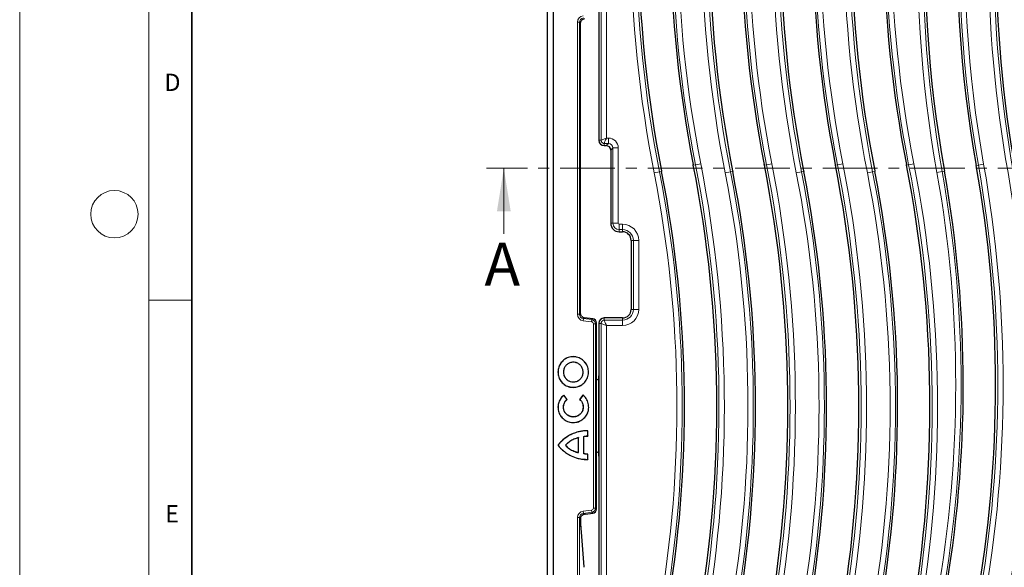
# Model space of a CAD drawing. Units: millimetres. Extents: x 0 to 420, y 0 to 297.
# Drawn here: x 0 to 114, y 68 to 131 of the extents above; entities that cross this region are included whole.
import ezdxf

# ---------------------------------------------------------------- set-up
doc = ezdxf.new("R2010")
doc.units = ezdxf.units.MM
doc.linetypes.add('CENTER', pattern=[10.16, 6.35, -1.27, 1.27, -1.27])
doc.styles.add('SLDTEXTSTYLE0', font='TXT', dxfattribs={"width": 0.605})

msp = doc.modelspace()

# ---------------------------------------------------------------- linework, layer by layer
at = {"color": 7, "linetype": 'Continuous', "lineweight": 18}
for p, q in [((0, 0), (0, 297)), ((15, 292), (15, 5)), ((56.2077, 106.2302), (56.2077, 113.8302)), ((15, 98.5), (20, 98.5))]:
    msp.add_line(p, q, dxfattribs=at)
at = {"color": 7, "linetype": 'Continuous', "lineweight": 35}
msp.add_line((20, 287), (20, 10), dxfattribs=at)
at = {"color": 7, "linetype": 'Continuous', "lineweight": 25}
for p, q in [((61.2425, 191.8349), (61.2425, 35.8217)), ((61.9925, 45.7033), (61.9925, 181.9533)), ((67.2423, 133.0601), (67.2423, 117.0783)), ((65.1199, 130.673), (65.1202, 130.673)), ((65.1202, 96.9836), (65.1202, 130.673)), ((67.8673, 116.4533), (68.0943, 116.4533)), ((68.6173, 115.9303), (68.6173, 107.4533)), ((69.6173, 106.4533), (69.9923, 106.4533)), ((70.9923, 105.4533), (70.9923, 97.4533)), ((65.1199, 96.9836), (65.1202, 96.9836)), ((65.5572, 96.4863), (65.5573, 96.4866)), ((66.5356, 96.3665), (65.5573, 96.4866)), ((66.5356, 96.3662), (66.5356, 96.3665)), ((69.9923, 96.4533), (67.8673, 96.4533)), ((66.9744, 95.8702), (66.9747, 95.8702)), ((66.9747, 74.2864), (66.9747, 95.8702)), ((67.2423, 95.8283), (67.2423, 89.7478)), ((63.1267, 90.1663), (63.1332, 90.1662)), ((67.1923, 89.3473), (66.9747, 89.2454)), ((67.2267, 89.3959), (67.1923, 89.3473)), ((67.1923, 89.3473), (67.1923, 80.8093)), ((67.2423, 89.7478), (67.2423, 80.4087)), ((63.5499, 87.0019), (63.1679, 87.4867)), ((63.559, 87.0008), (63.169, 87.4959)), ((65.3688, 87.4759), (65.0089, 87.0058)), ((65.3736, 87.4715), (65.0179, 87.0069)), ((65.4042, 87.5089), (65.3688, 87.4759)), ((65.3736, 87.4715), (65.3688, 87.4759)), ((65.4045, 87.5003), (65.3736, 87.4715)), ((64.2684, 84.9543), (64.2685, 84.9609)), ((64.8896, 82.5629), (64.8831, 82.5543)), ((64.8831, 80.8295), (64.8831, 82.5543)), ((64.8896, 80.8215), (64.8896, 82.5629)), ((65.5019, 80.6972), (65.5019, 82.7043)), ((65.5019, 82.7043), (65.5084, 82.6993)), ((65.5084, 80.7021), (65.5084, 82.6993)), ((65.9504, 82.7572), (65.9504, 83.3555)), ((65.9569, 82.7503), (65.9569, 83.3617)), ((62.5123, 81.6901), (62.5058, 81.6901)), ((63.3558, 81.6743), (63.3648, 81.6739)), ((64.8896, 80.8215), (64.8831, 80.8295)), ((65.5019, 80.6972), (65.5084, 80.7021)), ((65.9576, 80.0455), (65.9576, 80.637)), ((65.9641, 80.0397), (65.9641, 80.6438)), ((67.1923, 80.8093), (66.9747, 80.9111)), ((67.2267, 80.7606), (67.1923, 80.8093)), ((67.2423, 80.4087), (67.2423, 50.1985)), ((65.7089, 73.6886), (66.5356, 73.7901)), ((65.7089, 73.6889), (65.7089, 73.6886)), ((66.5356, 73.7904), (66.5356, 73.7901)), ((66.9744, 74.2864), (66.9747, 74.2864)), ((65.2237, 71.5825), (65.1593, 72.4074)), ((65.1604, 72.3694), (65.1593, 72.4073)), ((65.5458, 67.5529), (65.2237, 71.5825)), ((65.5471, 67.5131), (65.5458, 67.5529))]:
    msp.add_line(p, q, dxfattribs=at)
at = {"color": 8, "linetype": 'Continuous', "lineweight": 18}
for p, q in [((67.4986, 117.0783), (67.4986, 177.2017)), ((68.1213, 177.2017), (68.1213, 117.3322)), ((64.751, 96.8783), (64.751, 130.7783)), ((65.0009, 130.7783), (64.751, 130.7783)), ((65.0009, 130.7783), (65.0009, 96.8783)), ((65.1199, 130.673), (65.0009, 130.7783)), ((65.1199, 96.9836), (65.1199, 130.673)), ((67.2423, 117.0783), (67.4986, 117.0783)), ((68.3506, 116.7096), (67.8673, 116.7096)), ((67.8673, 116.4533), (67.8673, 116.7096)), ((68.0943, 116.4533), (68.3506, 116.7096)), ((68.1213, 117.3322), (68.3506, 117.3322)), ((68.3506, 116.7096), (68.3506, 117.3322)), ((68.8736, 116.1866), (68.6173, 115.9303)), ((68.8736, 116.1866), (69.4963, 116.1866)), ((68.8736, 107.4533), (68.8736, 116.1866)), ((69.4963, 116.1866), (69.4963, 107.4533)), ((79.0702, 114.3593), (78.4592, 114.2392)), ((87.3202, 114.3593), (86.7092, 114.2392)), ((95.5702, 114.3593), (94.9592, 114.2392)), ((103.8202, 114.3593), (103.2092, 114.2392)), ((74.2766, 113.4173), (73.6657, 113.2973)), ((74.5281, 113.4668), (74.2766, 113.4173)), ((78.2077, 114.1898), (78.4592, 114.2392)), ((82.5266, 113.4173), (81.9157, 113.2973)), ((82.7781, 113.4668), (82.5266, 113.4173)), ((86.4577, 114.1898), (86.7092, 114.2392)), ((90.7766, 113.4173), (90.1657, 113.2973)), ((91.0281, 113.4668), (90.7766, 113.4173)), ((94.7077, 114.1898), (94.9592, 114.2392)), ((99.0266, 113.4173), (98.4157, 113.2973)), ((99.2781, 113.4668), (99.0266, 113.4173)), ((102.9577, 114.1898), (103.2092, 114.2392)), ((106.4942, 113.3255), (107.1072, 113.4347)), ((107.3595, 113.4796), (107.1072, 113.4347)), ((111.0514, 114.1374), (111.3037, 114.1824)), ((111.9166, 114.2916), (111.3037, 114.1824)), ((68.6173, 107.4533), (68.8736, 107.4533)), ((68.8736, 107.4533), (69.4963, 107.4533)), ((69.6173, 107.3322), (69.9923, 107.3322)), ((69.6173, 106.7096), (69.6173, 107.3322)), ((69.9923, 106.7096), (69.6173, 106.7096)), ((69.6173, 106.4533), (69.6173, 106.7096)), ((69.9923, 106.7096), (69.9923, 107.3322)), ((69.9923, 106.4533), (69.9923, 106.7096)), ((70.9923, 105.4533), (71.2486, 105.4533)), ((71.2486, 97.4533), (71.2486, 105.4533)), ((71.2486, 105.4533), (71.8713, 105.4533)), ((71.8713, 105.4533), (71.8713, 97.4533)), ((70.9923, 97.4533), (71.2486, 97.4533)), ((71.2486, 97.4533), (71.8713, 97.4533)), ((65.0009, 96.8783), (64.751, 96.8783)), ((65.0009, 96.8783), (65.1199, 96.9836)), ((65.4397, 96.3823), (65.4092, 96.1343)), ((66.3876, 96.0142), (65.4092, 96.1343)), ((65.5572, 96.4863), (65.4397, 96.3823)), ((65.4397, 96.3823), (66.418, 96.2622)), ((66.5356, 96.3662), (65.5572, 96.4863)), ((66.418, 96.2622), (66.3876, 96.0142)), ((66.418, 96.2622), (66.5356, 96.3662)), ((67.8673, 96.4533), (67.8673, 96.197)), ((67.8673, 96.197), (69.9923, 96.197)), ((69.9923, 96.4533), (69.9923, 96.197)), ((69.9923, 96.197), (69.9923, 95.5744)), ((66.607, 74.3904), (66.607, 95.7662)), ((66.8568, 95.7662), (66.607, 95.7662)), ((66.9744, 95.8702), (66.8568, 95.7662)), ((66.8568, 95.7662), (66.8568, 74.3904)), ((66.9744, 74.2864), (66.9744, 95.8702)), ((67.2423, 95.8283), (67.4986, 95.8283)), ((67.4986, 50.4548), (67.4986, 95.8283)), ((69.9923, 95.5744), (68.1213, 95.5744)), ((68.1213, 95.5744), (68.1213, 50.4548)), ((64.2613, 91.9571), (64.2613, 91.9637)), ((64.2613, 91.3224), (64.2613, 91.3159)), ((62.4991, 90.1662), (62.4926, 90.1662)), ((65.4172, 90.1662), (65.4107, 90.1662)), ((66.0448, 90.1662), (66.0513, 90.1662)), ((64.2613, 89.0246), (64.2613, 89.0312)), ((64.2613, 88.4043), (64.2613, 88.3978)), ((62.4991, 86.096), (62.4926, 86.096)), ((63.1267, 86.096), (63.1332, 86.096)), ((65.4244, 86.096), (65.4179, 86.096)), ((66.0623, 86.0805), (66.0689, 86.0805)), ((64.2685, 84.3197), (64.2685, 84.3132)), ((64.8232, 83.2262), (64.8215, 83.2325)), ((63.0727, 82.2888), (63.0685, 82.2938)), ((64.1074, 82.2636), (64.1105, 82.2578)), ((63.0186, 81.131), (63.0144, 81.1259)), ((64.0806, 81.1201), (64.0835, 81.1259)), ((64.8232, 80.1608), (64.8215, 80.1545)), ((66.8568, 74.3904), (66.607, 74.3904)), ((66.8568, 74.3904), (66.9744, 74.2864)), ((64.751, 48.9612), (64.751, 73.2783)), ((65.0009, 73.2783), (64.751, 73.2783)), ((65.0009, 73.2783), (65.0009, 48.9612)), ((65.1296, 73.1644), (65.0009, 73.2783)), ((65.4092, 74.0222), (66.3876, 74.1424)), ((65.4397, 73.7743), (65.4092, 74.0222)), ((66.418, 73.8944), (65.4397, 73.7743)), ((65.4397, 73.7743), (65.5572, 73.6703)), ((65.7089, 73.6889), (66.5356, 73.7904)), ((66.418, 73.8944), (66.3876, 74.1424)), ((66.5356, 73.7904), (66.418, 73.8944)), ((65.225, 71.5427), (65.2237, 71.5823)), ((65.5471, 67.5131), (65.225, 71.5427))]:
    msp.add_line(p, q, dxfattribs=at)
at = {"color": 7, "linetype": 'CENTER', "lineweight": 18}
msp.add_line((191.0193, 113.8302), (54.2077, 113.8302), dxfattribs=at)
at = {"color": 7, "linetype": 'Continuous', "lineweight": 25, "flags": 128}
for points in [[(74.5144, 113.5364), (74.5161, 113.5277), (74.5179, 113.519), (74.5196, 113.5103), (74.5213, 113.5016), (74.523, 113.4929), (74.5247, 113.4842), (74.5264, 113.4755), (74.5281, 113.4668)], [(78.2077, 114.1898), (78.206, 114.1988), (78.2042, 114.2078), (78.2024, 114.2168), (78.2007, 114.2258), (78.1989, 114.2348), (78.1971, 114.2438), (78.1954, 114.2529), (78.1936, 114.2619)], [(82.7644, 113.5364), (82.7661, 113.5277), (82.7679, 113.519), (82.7696, 113.5103), (82.7713, 113.5016), (82.773, 113.4929), (82.7747, 113.4842), (82.7764, 113.4755), (82.7781, 113.4668)], [(86.4577, 114.1898), (86.456, 114.1988), (86.4542, 114.2078), (86.4524, 114.2168), (86.4507, 114.2258), (86.4489, 114.2348), (86.4471, 114.2438), (86.4454, 114.2529), (86.4436, 114.2619)], [(91.0144, 113.5364), (91.0161, 113.5277), (91.0179, 113.519), (91.0196, 113.5103), (91.0213, 113.5016), (91.023, 113.4929), (91.0247, 113.4842), (91.0264, 113.4755), (91.0281, 113.4668)], [(94.7077, 114.1898), (94.706, 114.1988), (94.7042, 114.2078), (94.7024, 114.2168), (94.7007, 114.2258), (94.6989, 114.2348), (94.6971, 114.2438), (94.6954, 114.2529), (94.6936, 114.2619)], [(99.2644, 113.5364), (99.2661, 113.5277), (99.2679, 113.519), (99.2696, 113.5103), (99.2713, 113.5016), (99.273, 113.4929), (99.2747, 113.4842), (99.2764, 113.4755), (99.2781, 113.4668)], [(102.9577, 114.1898), (102.956, 114.1988), (102.9542, 114.2078), (102.9524, 114.2168), (102.9507, 114.2258), (102.9489, 114.2348), (102.9471, 114.2438), (102.9454, 114.2529), (102.9436, 114.2619)], [(63.1679, 87.4867), (63.1684, 87.4913), (63.169, 87.4959)], [(63.5499, 87.0019), (63.5544, 87.0013), (63.559, 87.0008)], [(65.0179, 87.0069), (65.0134, 87.0064), (65.0089, 87.0058)], [(65.4045, 87.5003), (65.4044, 87.5046), (65.4042, 87.5089)], [(65.9504, 83.3555), (65.9537, 83.3586), (65.9569, 83.3617)], [(65.9504, 82.7572), (65.9537, 82.7538), (65.9569, 82.7503)], [(65.9576, 80.637), (65.9608, 80.6404), (65.9641, 80.6438)], [(65.9576, 80.0455), (65.9608, 80.0426), (65.9641, 80.0397)]]:
    msp.add_lwpolyline(points, dxfattribs=at)
at = {"color": 7, "linetype": 'Continuous', "lineweight": 18}
msp.add_circle((11, 108.5), 2.75, dxfattribs=at)
at = {"color": 7, "linetype": 'Continuous', "lineweight": 25}
for centre, radius, start, end in [((250.2591, 138.9398), 145.15, 164.230644, 190.102269), ((250.2591, 138.9398), 141.4, 163.743098, 190.102269), ((216.9545, 141.4533), 145.15, 170.047483, 191.088867), ((216.9545, 141.4533), 141.4, 170.047602, 191.087118), ((225.2045, 141.4533), 145.15, 170.047483, 191.088867), ((225.2045, 141.4533), 141.4, 170.047602, 191.087118), ((233.4545, 141.4533), 145.15, 170.047483, 191.088867), ((233.4545, 141.4533), 141.4, 170.047602, 191.087118), ((241.7045, 141.4533), 145.15, 170.047483, 191.088867), ((241.7045, 141.4533), 141.4, 170.047602, 191.087118), ((258.5091, 138.9398), 145.15, 169.889708, 190.102269), ((67.8673, 117.0783), 0.625, 180, 270), ((-64.2187, 86.2033), 141.4, 350.149883, 11.116878), ((-64.2187, 86.2033), 145.15, 350.14897, 11.116878), ((-55.9687, 86.2033), 141.4, 350.149883, 11.116878), ((-55.9687, 86.2033), 145.15, 350.14897, 11.116878), ((-47.7187, 86.2033), 141.4, 350.149883, 11.116878), ((-47.7187, 86.2033), 145.15, 350.14897, 11.116878), ((-39.4687, 86.2033), 141.4, 350.149883, 11.116878), ((-39.4687, 86.2033), 145.15, 350.14897, 11.116878), ((-31.8483, 88.6773), 141.4, 349.90576, 10.102269), ((-31.8483, 88.6773), 145.15, 349.90576, 10.102269), ((-23.5983, 88.6773), 141.4, 343.759806, 10.102269), ((69.6173, 107.4533), 1, 180, 270), ((69.9923, 105.4533), 1, 0, 90), ((69.9923, 97.4533), 1, 270, 0), ((66.4747, 95.8702), 0.5, 0, 83), ((67.8673, 95.8283), 0.625, 90, 180), ((66.4747, 74.2864), 0.5, 277, 0)]:
    msp.add_arc(centre, radius, start, end, dxfattribs=at)
at = {"color": 8, "linetype": 'Continuous', "lineweight": 18}
for centre, radius, start, end in [((250.2591, 138.9398), 146.0289, 164.556973, 190.102269), ((250.2591, 138.9398), 145.4063, 164.363832, 190.102269), ((250.2591, 138.9398), 141.1437, 163.821255, 190.102269), ((250.2591, 138.9398), 140.5211, 163.935631, 190.102269), ((216.9545, 141.4533), 146.0289, 170.047483, 191.116878), ((216.9545, 141.4533), 145.4063, 170.047483, 191.116878), ((216.9545, 141.4533), 141.1437, 170.047483, 191.116878), ((225.2045, 141.4533), 146.0289, 170.047483, 191.116878), ((225.2045, 141.4533), 145.4063, 170.047483, 191.116878), ((225.2045, 141.4533), 141.1437, 170.047483, 191.116878), ((233.4545, 141.4533), 146.0289, 170.047483, 191.116878), ((233.4545, 141.4533), 145.4063, 170.047483, 191.116878), ((233.4545, 141.4533), 141.1437, 170.047483, 191.116878), ((241.7045, 141.4533), 146.0289, 170.047483, 191.116878), ((241.7045, 141.4533), 145.4063, 170.047483, 191.116878), ((241.7045, 141.4533), 141.1437, 170.047483, 191.116878), ((216.9545, 141.4533), 140.5211, 170.047483, 191.116878), ((225.2045, 141.4533), 140.5211, 170.047483, 191.116878), ((233.4545, 141.4533), 140.5211, 170.047483, 191.116878), ((241.7045, 141.4533), 140.5211, 170.047483, 191.116878), ((258.5091, 138.9398), 146.0289, 169.889708, 190.102269), ((258.5091, 138.9398), 145.4063, 169.889708, 190.102269), ((-64.2187, 86.2033), 146.0289, 350.14897, 11.116878), ((-55.9687, 86.2033), 146.0289, 350.14897, 11.116878), ((-47.7187, 86.2033), 146.0289, 350.14897, 11.116878), ((-39.4687, 86.2033), 146.0289, 350.14897, 11.116878), ((-64.2187, 86.2033), 140.5211, 350.14897, 11.116878), ((-64.2187, 86.2033), 141.1437, 350.14897, 11.116878), ((-64.2187, 86.2033), 145.4063, 350.14897, 11.116878), ((-55.9687, 86.2033), 140.5211, 350.14897, 11.116878), ((-55.9687, 86.2033), 141.1437, 350.14897, 11.116878), ((-55.9687, 86.2033), 145.4063, 350.14897, 11.116878), ((-47.7187, 86.2033), 140.5211, 350.14897, 11.116878), ((-47.7187, 86.2033), 141.1437, 350.14897, 11.116878), ((-47.7187, 86.2033), 145.4063, 350.14897, 11.116878), ((-39.4687, 86.2033), 140.5211, 350.14897, 11.116878), ((-39.4687, 86.2033), 141.1437, 350.14897, 11.116878), ((-39.4687, 86.2033), 145.4063, 350.14897, 11.116878), ((-31.8483, 88.6773), 140.5211, 349.90576, 10.102269), ((-31.8483, 88.6773), 141.1437, 349.90576, 10.102269), ((-31.8483, 88.6773), 145.4063, 349.90576, 10.102269), ((-23.5983, 88.6773), 140.5211, 343.952398, 10.102269), ((-31.8483, 88.6773), 146.0289, 349.90576, 10.102269), ((-23.5983, 88.6773), 141.1437, 343.837987, 10.102269), ((69.6173, 107.4533), 0.7437, 180, 270), ((69.6173, 107.4533), 0.1211, 180, 270), ((69.9923, 105.4533), 1.8789, 0, 90), ((69.9923, 105.4533), 1.2563, 0, 90), ((69.9923, 97.4533), 1.8789, 270, 0), ((69.9923, 97.4533), 1.2563, 270, 0), ((66.3568, 95.7659), 0.5, 0.030889, 82.969111), ((66.474, 95.8696), 0.5004, 0.070277, 82.929723), ((66.3568, 74.3906), 0.5, 277.030889, 359.969111), ((66.474, 74.287), 0.5004, 277.070277, 359.929723)]:
    msp.add_arc(centre, radius, start, end, dxfattribs=at)
for centre, major_axis, ratio, start_param, end_param in [((65.5015, 130.7775), (-0.5623, 0.4975), 0.99891478, 5.55941249, 7.00695812), ((65.5015, 130.7775), (0.3753, -0.332), 0.9978325, 2.41781984, 3.86536547), ((68.3419, 116.1778), (-0.8194, -0.8194), 0.99243251, 2.35999259, 3.92319272), ((68.3419, 116.1778), (0.3808, 0.3808), 0.9749328, 5.50158524, 7.06478537), ((65.5015, 96.8791), (-0.5623, -0.4975), 0.99891478, 5.55941249, 7.00695812), ((65.5015, 96.8791), (0.3753, 0.332), 0.9978325, 2.41781984, 3.86536547), ((66.3568, 95.7659), (0.1874, 0.1658), 0.99891478, 5.55941249, 7.00695812), ((66.3568, 74.3906), (0.1874, -0.1658), 0.99891478, 5.55941249, 7.00695812), ((65.5015, 73.2775), (0.5623, -0.4975), 0.99891478, 2.41781984, 3.86536547), ((65.5015, 73.2775), (0.3753, -0.332), 0.9978325, 2.41781984, 3.86536547)]:
    msp.add_ellipse(centre, major_axis=major_axis, ratio=ratio, start_param=start_param, end_param=end_param, dxfattribs=at)
at = {"color": 7, "linetype": 'Continuous', "lineweight": 25}
for centre, major_axis, ratio, start_param, end_param in [((65.6194, 130.6732), (0.3757, -0.3324), 0.99675256, 2.41781984, 3.21760217), ((68.0903, 115.9263), (-0.3741, -0.3741), 0.99243251, 2.35999259, 3.92319272), ((65.6194, 96.9833), (0.3757, 0.3324), 0.99675256, 3.06558314, 3.86536547), ((67.226, 89.7402), (0.0004, 0.345), 0.04745839, 3.20879986, 4.73461772), ((67.226, 80.4164), (-0.0004, 0.345), 0.04745839, 4.69016025, 6.2159781), ((66.2819, 73.6889), (16.2988, 1.9988), 0.00425066, 1.60544356, 1.61475306)]:
    msp.add_ellipse(centre, major_axis=major_axis, ratio=ratio, start_param=start_param, end_param=end_param, dxfattribs=at)
for points, knots in [([(65.1199, 130.673), (65.12, 130.6812), (65.121, 130.7435), (65.1414, 130.8513), (65.1948, 130.9366), (65.2196, 130.9762)], [0, 0, 0, 0, 0.075808299, 0.570925578, 1, 1, 1, 1]), ([(65.2196, 96.6803), (65.1948, 96.7199), (65.1414, 96.8052), (65.121, 96.9131), (65.12, 96.9753), (65.1199, 96.9836)], [0, 0, 0, 0, 0.42907442, 0.9241917, 1, 1, 1, 1]), ([(64.2613, 91.9637), (64.0673, 91.9446), (63.6796, 91.9065), (63.1599, 91.607), (62.7557, 91.1636), (62.5269, 90.6546), (62.5026, 90.3084), (62.4926, 90.1662)], [0, 0, 0, 0, 0.20785769, 0.41562354, 0.62779111, 0.84716915, 1, 1, 1, 1]), ([(64.2613, 91.9571), (64.0681, 91.9381), (63.6819, 91.9002), (63.1641, 91.6018), (62.7614, 91.1601), (62.5333, 90.653), (62.5091, 90.3079), (62.4991, 90.1662)], [0, 0, 0, 0, 0.20780196, 0.41551078, 0.62768172, 0.84707853, 1, 1, 1, 1]), ([(66.0513, 90.1662), (66.0318, 90.3633), (65.9928, 90.7573), (65.6896, 91.2892), (65.2395, 91.7048), (64.7308, 91.9319), (64.3926, 91.9548), (64.2613, 91.9637)], [0, 0, 0, 0, 0.21026453, 0.42035631, 0.63815309, 0.8594278, 1, 1, 1, 1]), ([(66.0448, 90.1662), (66.0253, 90.3626), (65.9865, 90.7551), (65.6845, 91.285), (65.236, 91.6991), (64.7292, 91.9255), (64.3922, 91.9483), (64.2613, 91.9571)], [0, 0, 0, 0, 0.21022864, 0.42028333, 0.63809644, 0.85940744, 1, 1, 1, 1]), ([(64.2613, 91.3224), (64.1327, 91.3101), (63.8763, 91.2855), (63.5381, 91.0881), (63.285, 90.7999), (63.1471, 90.4761), (63.1327, 90.2575), (63.1267, 90.1663)], [0, 0, 0, 0, 0.21379292, 0.426625963, 0.635043197, 0.847808745, 1, 1, 1, 1]), ([(64.2613, 91.3159), (64.1335, 91.3036), (63.8785, 91.2791), (63.5423, 91.083), (63.2907, 90.7964), (63.1535, 90.4744), (63.1392, 90.257), (63.1332, 90.1662)], [0, 0, 0, 0, 0.21375365, 0.42657602, 0.63496138, 0.847684, 1, 1, 1, 1]), ([(65.4172, 90.1662), (65.4045, 90.2966), (65.3792, 90.5571), (65.1789, 90.9034), (64.8853, 91.1651), (64.5603, 91.3033), (64.3457, 91.317), (64.2613, 91.3224)], [0, 0, 0, 0, 0.21529676, 0.43013779, 0.64439335, 0.86010691, 1, 1, 1, 1]), ([(65.4107, 90.1662), (65.3981, 90.2959), (65.3729, 90.5549), (65.1737, 90.8992), (64.8817, 91.1594), (64.5587, 91.2968), (64.3452, 91.3105), (64.2613, 91.3159)], [0, 0, 0, 0, 0.21528493, 0.43012712, 0.64438217, 0.86009498, 1, 1, 1, 1]), ([(62.4926, 90.1662), (62.5122, 89.9659), (62.5514, 89.5652), (62.8605, 89.0343), (63.3123, 88.6348), (63.8081, 88.4263), (64.1342, 88.4057), (64.2613, 88.3978)], [0, 0, 0, 0, 0.21621513, 0.43248791, 0.64671706, 0.86244139, 1, 1, 1, 1]), ([(62.4991, 90.1662), (62.5186, 89.9666), (62.5577, 89.5674), (62.8657, 89.0385), (63.3157, 88.6405), (63.8097, 88.4327), (64.1347, 88.4123), (64.2613, 88.4043)], [0, 0, 0, 0, 0.2162068, 0.43247125, 0.64669995, 0.86242385, 1, 1, 1, 1]), ([(63.1267, 90.1663), (63.1334, 90.0648), (63.1482, 89.8429), (63.3017, 89.5217), (63.5605, 89.2437), (63.8966, 89.0579), (64.1443, 89.0353), (64.2613, 89.0246)], [0, 0, 0, 0, 0.17028857, 0.37224646, 0.5843186, 0.80369006, 1, 1, 1, 1]), ([(63.1332, 90.1662), (63.14, 90.0647), (63.1549, 89.8436), (63.3083, 89.5239), (63.566, 89.2479), (63.9, 89.064), (64.1456, 89.0417), (64.2613, 89.0312)], [0, 0, 0, 0, 0.17130334, 0.37319161, 0.5853252, 0.80475418, 1, 1, 1, 1]), ([(64.2613, 88.3978), (64.4628, 88.4176), (64.8659, 88.4572), (65.4039, 88.7673), (65.8127, 89.2224), (66.0235, 89.7205), (66.0437, 90.0443), (66.0513, 90.1662)], [0, 0, 0, 0, 0.21647925, 0.43292127, 0.65101899, 0.86859342, 1, 1, 1, 1]), ([(64.2613, 88.4043), (64.4621, 88.424), (64.8636, 88.4635), (65.3997, 88.7725), (65.807, 89.2259), (66.0171, 89.7221), (66.0372, 90.0448), (66.0448, 90.1662)], [0, 0, 0, 0, 0.21647693, 0.43291642, 0.65102436, 0.86861391, 1, 1, 1, 1]), ([(64.2613, 89.0246), (64.3947, 89.0375), (64.6611, 89.0633), (65.0124, 89.2676), (65.2715, 89.5645), (65.4005, 89.883), (65.4126, 90.0884), (65.4172, 90.1662)], [0, 0, 0, 0, 0.221512157, 0.442163932, 0.657710334, 0.870341159, 1, 1, 1, 1]), ([(64.2613, 89.0312), (64.394, 89.044), (64.6589, 89.0696), (65.0082, 89.2728), (65.2658, 89.568), (65.3941, 89.8847), (65.4061, 90.0889), (65.4107, 90.1662)], [0, 0, 0, 0, 0.221546343, 0.44224644, 0.657782933, 0.870388813, 1, 1, 1, 1]), ([(63.169, 87.4959), (63.0267, 87.3572), (62.7423, 87.0798), (62.5273, 86.5712), (62.5027, 86.235), (62.4926, 86.096)], [0, 0, 0, 0, 0.36983314, 0.73941523, 1, 1, 1, 1]), ([(63.1679, 87.4867), (63.0266, 87.3478), (62.744, 87.0702), (62.5328, 86.5646), (62.5089, 86.232), (62.4991, 86.096)], [0, 0, 0, 0, 0.37163818, 0.74303158, 1, 1, 1, 1]), ([(63.1267, 86.096), (63.1399, 86.2343), (63.1662, 86.5095), (63.3453, 86.8185), (63.4984, 86.9557), (63.5499, 87.0019)], [0, 0, 0, 0, 0.40171002, 0.79883517, 1, 1, 1, 1]), ([(63.1332, 86.096), (63.1464, 86.2336), (63.1725, 86.5073), (63.3517, 86.8166), (63.5061, 86.9537), (63.559, 87.0008)], [0, 0, 0, 0, 0.39927735, 0.79404461, 1, 1, 1, 1]), ([(65.0089, 87.0058), (65.0809, 86.9342), (65.2372, 86.7788), (65.3858, 86.4596), (65.4071, 86.2186), (65.4179, 86.096)], [0, 0, 0, 0, 0.29568118, 0.64173173, 1, 1, 1, 1]), ([(65.0179, 87.0069), (65.0895, 86.9349), (65.2457, 86.7779), (65.3929, 86.4582), (65.4139, 86.2174), (65.4244, 86.096)], [0, 0, 0, 0, 0.29576245, 0.64497793, 1, 1, 1, 1]), ([(66.0689, 86.0805), (66.0487, 86.2834), (66.0083, 86.6891), (65.7493, 87.1845), (65.5027, 87.4163), (65.4042, 87.5089)], [0, 0, 0, 0, 0.37523838, 0.75032559, 1, 1, 1, 1]), ([(66.0623, 86.0805), (66.0421, 86.2834), (66.0016, 86.6892), (65.7434, 87.1807), (65.5001, 87.4102), (65.4045, 87.5003)], [0, 0, 0, 0, 0.37795618, 0.75575849, 1, 1, 1, 1]), ([(62.4926, 86.096), (62.5122, 85.8965), (62.5514, 85.4976), (62.8586, 84.9649), (63.3105, 84.558), (63.8112, 84.3426), (64.141, 84.3214), (64.2685, 84.3132)], [0, 0, 0, 0, 0.21420579, 0.42836587, 0.6446618, 0.86264858, 1, 1, 1, 1]), ([(62.4991, 86.096), (62.5187, 85.8973), (62.5577, 85.4999), (62.8638, 84.9691), (63.3139, 84.5637), (63.8128, 84.3491), (64.1414, 84.3279), (64.2685, 84.3197)], [0, 0, 0, 0, 0.214188994, 0.428331797, 0.644635657, 0.862637629, 1, 1, 1, 1]), ([(64.2684, 84.9543), (64.1144, 84.979), (63.8059, 85.0286), (63.4287, 85.2918), (63.1959, 85.6402), (63.1302, 85.9217), (63.1272, 86.0698), (63.1267, 86.096)], [0, 0, 0, 0, 0.260886106, 0.52287221, 0.749527313, 0.95583599, 1, 1, 1, 1]), ([(64.2685, 84.9609), (64.1154, 84.9855), (63.8086, 85.0347), (63.4335, 85.2964), (63.2021, 85.6428), (63.1367, 85.9226), (63.1337, 86.07), (63.1332, 86.096)], [0, 0, 0, 0, 0.26088648, 0.52287197, 0.74951294, 0.95577367, 1, 1, 1, 1]), ([(65.4244, 86.096), (65.4124, 85.9708), (65.3885, 85.7208), (65.1954, 85.3897), (64.9102, 85.1345), (64.5856, 84.9868), (64.3615, 84.9639), (64.2684, 84.9543)], [0, 0, 0, 0, 0.20876664, 0.4167025, 0.62361022, 0.84369189, 1, 1, 1, 1]), ([(65.4179, 86.096), (65.4059, 85.9715), (65.3821, 85.7231), (65.1902, 85.394), (64.9068, 85.1402), (64.584, 84.9933), (64.3611, 84.9704), (64.2685, 84.9609)], [0, 0, 0, 0, 0.20869029, 0.41658551, 0.62349932, 0.84359567, 1, 1, 1, 1]), ([(64.2685, 84.3132), (64.4709, 84.3331), (64.8757, 84.373), (65.4178, 84.684), (65.8308, 85.1412), (66.0417, 85.6398), (66.0615, 85.9616), (66.0689, 86.0805)], [0, 0, 0, 0, 0.21698711, 0.43390108, 0.65390881, 0.87217433, 1, 1, 1, 1]), ([(64.2685, 84.3197), (64.4702, 84.3396), (64.8735, 84.3793), (65.4136, 84.6892), (65.8251, 85.1447), (66.0353, 85.6414), (66.055, 85.9621), (66.0623, 86.0805)], [0, 0, 0, 0, 0.21698958, 0.43390576, 0.65392854, 0.87221567, 1, 1, 1, 1]), ([(64.8215, 83.2325), (64.6304, 83.1712), (64.2483, 83.0485), (63.6486, 82.7458), (63.2792, 82.4581), (63.0685, 82.2938)], [0, 0, 0, 0, 0.30027073, 0.60060947, 1, 1, 1, 1]), ([(64.8232, 83.2262), (64.6322, 83.1649), (64.2501, 83.0422), (63.6513, 82.7397), (63.2827, 82.4525), (63.0727, 82.2888)], [0, 0, 0, 0, 0.30070011, 0.60146887, 1, 1, 1, 1]), ([(64.8896, 82.5629), (64.7932, 82.5361), (64.6107, 82.4852), (64.3467, 82.3898), (64.1874, 82.3058), (64.1074, 82.2636)], [0, 0, 0, 0, 0.3573779, 0.67702413, 1, 1, 1, 1]), ([(64.8831, 82.5543), (64.7867, 82.5274), (64.6058, 82.4769), (64.3453, 82.3817), (64.189, 82.2993), (64.1105, 82.2578)], [0, 0, 0, 0, 0.36174897, 0.67925824, 1, 1, 1, 1]), ([(65.9569, 83.3617), (65.8566, 83.3618), (65.6159, 83.3621), (65.2354, 83.3188), (64.9598, 83.2613), (64.8215, 83.2325)], [0, 0, 0, 0, 0.26271273, 0.63006948, 1, 1, 1, 1]), ([(65.9504, 83.3555), (65.85, 83.3553), (65.6107, 83.3549), (65.2331, 83.3117), (64.9602, 83.2548), (64.8232, 83.2262)], [0, 0, 0, 0, 0.26460216, 0.63104837, 1, 1, 1, 1]), ([(65.5019, 82.7043), (65.5506, 82.716), (65.6481, 82.7394), (65.7985, 82.7583), (65.8996, 82.7575), (65.9504, 82.7572)], [0, 0, 0, 0, 0.33142869, 0.66387337, 1, 1, 1, 1]), ([(65.5084, 82.6993), (65.5572, 82.7108), (65.6548, 82.7339), (65.8052, 82.7522), (65.9062, 82.751), (65.9569, 82.7503)], [0, 0, 0, 0, 0.33160611, 0.66393322, 1, 1, 1, 1]), ([(63.0685, 82.2938), (63.0527, 82.2802), (63.0212, 82.2529), (62.9823, 82.2182), (62.9515, 82.1901), (62.9208, 82.1619), (62.8905, 82.1333), (62.8604, 82.1045), (62.838, 82.0827), (62.8157, 82.0607), (62.7936, 82.0386), (62.7644, 82.0089), (62.7355, 81.9788), (62.7106, 81.9522), (62.6859, 81.9254), (62.6614, 81.8983), (62.6271, 81.8591), (62.6003, 81.8272), (62.5741, 81.7947), (62.5509, 81.7647), (62.5295, 81.7355), (62.5142, 81.7103), (62.5072, 81.6976), (62.5061, 81.6919), (62.5058, 81.6901)], [0, 0, 0, 0, 0.07542314, 0.15084635, 0.1885574, 0.22626846, 0.30169186, 0.33940294, 0.37711404, 0.41482515, 0.45253627, 0.49024741, 0.56567159, 0.60338281, 0.62223829, 0.69766358, 0.73537502, 0.81080301, 0.84851518, 0.88622811, 0.94822496, 0.97904911, 0.99352407, 1, 1, 1, 1]), ([(62.5058, 81.6901), (62.506, 81.6885), (62.5075, 81.6795), (62.5196, 81.6584), (62.5383, 81.6268), (62.564, 81.5905), (62.5905, 81.5551), (62.618, 81.5204), (62.6464, 81.4863), (62.685, 81.4417), (62.7199, 81.4036), (62.7556, 81.3662), (62.7762, 81.345), (62.8022, 81.3189), (62.8286, 81.2931), (62.8553, 81.2676), (62.8822, 81.2423), (62.9094, 81.2174), (62.9432, 81.1871), (62.9781, 81.1566), (63.0023, 81.1362), (63.0144, 81.1259)], [0, 0, 0, 0, 0.00637234, 0.03559952, 0.09361184, 0.15155923, 0.20949822, 0.26743445, 0.32536939, 0.38330359, 0.49918404, 0.52814998, 0.58608309, 0.615049, 0.67298189, 0.73091467, 0.75988055, 0.81781321, 0.87574579, 0.93786768, 1, 1, 1, 1]), ([(63.0727, 82.2888), (62.9486, 82.1768), (62.7849, 82.0289), (62.6245, 81.8472), (62.5691, 81.778), (62.5433, 81.7432), (62.5286, 81.7214), (62.5204, 81.7081), (62.5161, 81.7), (62.5139, 81.6953), (62.5129, 81.6926), (62.5125, 81.6911), (62.5124, 81.6905), (62.5123, 81.6902), (62.5123, 81.6901), (62.5123, 81.6901), (62.5123, 81.6901)], [0, 0, 0, 0, 0.60854398, 0.80305849, 0.88268712, 0.93149057, 0.96091839, 0.97836582, 0.98852139, 0.99427714, 0.99745619, 0.99905692, 0.99971209, 0.99992943, 0.99998804, 1, 1, 1, 1]), ([(62.5123, 81.6901), (62.5124, 81.6898), (62.5126, 81.688), (62.5152, 81.6811), (62.5276, 81.6547), (62.5932, 81.5573), (62.7513, 81.3687), (62.9183, 81.2202), (63.0186, 81.131)], [0, 0, 0, 0, 0.00140153, 0.00690197, 0.02893164, 0.11700066, 0.46950843, 1, 1, 1, 1]), ([(64.1074, 82.2636), (64.0206, 82.2133), (63.8394, 82.1081), (63.5909, 81.9053), (63.4344, 81.7515), (63.3558, 81.6743)], [0, 0, 0, 0, 0.3134318, 0.65501303, 1, 1, 1, 1]), ([(63.3558, 81.6743), (63.4251, 81.6015), (63.5649, 81.4548), (63.8113, 81.2712), (63.9904, 81.1707), (64.0806, 81.1201)], [0, 0, 0, 0, 0.32830402, 0.66187616, 1, 1, 1, 1]), ([(64.1105, 82.2578), (64.0238, 82.2075), (63.8436, 82.1031), (63.5971, 81.902), (63.4425, 81.7502), (63.3648, 81.6739)], [0, 0, 0, 0, 0.31603443, 0.6563336, 1, 1, 1, 1]), ([(63.3648, 81.6739), (63.4344, 81.6013), (63.5737, 81.4562), (63.818, 81.2748), (63.9946, 81.1758), (64.0835, 81.1259)], [0, 0, 0, 0, 0.33154751, 0.66357497, 1, 1, 1, 1]), ([(63.0144, 81.1259), (63.1694, 80.9991), (63.4797, 80.745), (64.0759, 80.3885), (64.5448, 80.2413), (64.8215, 80.1545)], [0, 0, 0, 0, 0.29023317, 0.58115878, 1, 1, 1, 1]), ([(63.0186, 81.131), (63.1736, 81.0041), (63.4839, 80.75), (64.0794, 80.3941), (64.5474, 80.2473), (64.8232, 80.1608)], [0, 0, 0, 0, 0.29062077, 0.58194018, 1, 1, 1, 1]), ([(64.0806, 81.1201), (64.1708, 81.0768), (64.3455, 80.9931), (64.6147, 80.8881), (64.7977, 80.8438), (64.8896, 80.8215)], [0, 0, 0, 0, 0.347256424, 0.672139909, 1, 1, 1, 1]), ([(64.0835, 81.1259), (64.1737, 81.0827), (64.347, 80.9996), (64.6131, 80.8958), (64.7928, 80.8516), (64.8831, 80.8295)], [0, 0, 0, 0, 0.35120197, 0.67418175, 1, 1, 1, 1]), ([(64.8215, 80.1545), (64.9194, 80.1331), (65.1552, 80.0817), (65.5374, 80.0319), (65.8213, 80.0371), (65.9641, 80.0397)], [0, 0, 0, 0, 0.26116375, 0.62850717, 1, 1, 1, 1]), ([(64.8232, 80.1608), (64.9212, 80.1394), (65.1557, 80.0883), (65.535, 80.0391), (65.8162, 80.0434), (65.9576, 80.0455)], [0, 0, 0, 0, 0.26307668, 0.62954584, 1, 1, 1, 1]), ([(65.9576, 80.637), (65.9074, 80.6368), (65.8057, 80.6365), (65.6527, 80.6579), (65.5524, 80.684), (65.5019, 80.6972)], [0, 0, 0, 0, 0.32581459, 0.66110036, 1, 1, 1, 1]), ([(65.9641, 80.6438), (65.914, 80.6434), (65.8122, 80.6425), (65.6593, 80.6633), (65.5589, 80.6891), (65.5084, 80.7021)], [0, 0, 0, 0, 0.325975958, 0.661147009, 1, 1, 1, 1]), ([(65.1296, 73.1644), (65.1296, 73.1837), (65.1294, 73.2505), (65.1464, 73.3516), (65.1999, 73.4403), (65.2198, 73.4731)], [0, 0, 0, 0, 0.20362815, 0.70523404, 1, 1, 1, 1]), ([(65.1604, 72.3694), (65.1549, 72.4553), (65.1425, 72.6491), (65.1342, 72.9802), (65.1296, 73.1644)], [0, 0, 0, 0, 0.44359044, 1, 1, 1, 1]), ([(65.2198, 73.4731), (65.2297, 73.4861), (65.2437, 73.5042), (65.2966, 73.5606), (65.3937, 73.6344), (65.5028, 73.6583), (65.5572, 73.6703)], [0, 0, 0, 0, 0.126553379, 0.177915712, 0.589872985, 1, 1, 1, 1])]:
    msp.add_open_spline(points, degree=3, knots=knots, dxfattribs=at)
at = {"color": 8, "linetype": 'Continuous', "lineweight": 18}
for points, knots in [([(67.4986, 117.0783), (67.5043, 117.0793), (67.5159, 117.0814), (67.5765, 117.103), (67.6998, 117.1524), (67.8989, 117.2365), (68.0471, 117.3003), (68.1213, 117.3322)], [0, 0, 0, 0, 0.12388363, 0.25082373, 0.50024638, 0.74995481, 1, 1, 1, 1]), ([(67.8673, 116.7096), (67.8423, 116.7112), (67.7929, 116.7145), (67.701, 116.7447), (67.6009, 116.8118), (67.5338, 116.9119), (67.5036, 117.0039), (67.5003, 117.0532), (67.4986, 117.0783)], [0, 0, 0, 0, 0.13048497, 0.25742276, 0.49999992, 0.74256607, 0.86950665, 1, 1, 1, 1]), ([(67.8673, 116.7096), (67.8684, 116.7153), (67.8705, 116.7268), (67.8921, 116.7874), (67.9414, 116.9108), (68.0256, 117.1098), (68.0894, 117.258), (68.1213, 117.3322)], [0, 0, 0, 0, 0.12388957, 0.25082376, 0.5002464, 0.74995482, 1, 1, 1, 1]), ([(67.4986, 95.8283), (67.5003, 95.8533), (67.5036, 95.9027), (67.5338, 95.9946), (67.6009, 96.0947), (67.701, 96.1618), (67.7929, 96.192), (67.8423, 96.1953), (67.8673, 96.197)], [0, 0, 0, 0, 0.13048498, 0.25742278, 0.49999995, 0.74257046, 0.86950994, 1, 1, 1, 1]), ([(67.8673, 96.197), (67.8684, 96.1913), (67.8705, 96.1797), (67.8921, 96.1191), (67.9414, 95.9958), (68.0256, 95.7967), (68.0894, 95.6485), (68.1213, 95.5744)], [0, 0, 0, 0, 0.12388363, 0.25082373, 0.50024638, 0.74995481, 1, 1, 1, 1]), ([(67.4986, 95.8283), (67.5043, 95.8272), (67.5159, 95.8251), (67.5765, 95.8036), (67.6998, 95.7542), (67.8989, 95.67), (68.0471, 95.6063), (68.1213, 95.5744)], [0, 0, 0, 0, 0.12388957, 0.25082376, 0.5002464, 0.74995482, 1, 1, 1, 1]), ([(65.225, 71.5427), (65.2144, 71.6767), (65.1928, 71.9483), (65.1713, 72.2278), (65.1604, 72.3694)], [0, 0, 0, 0, 0.4933224, 1, 1, 1, 1])]:
    msp.add_open_spline(points, degree=3, knots=knots, dxfattribs=at)
at = {"color": 7, "linetype": 'Continuous', "lineweight": 18}
msp.add_solid([(56.2077, 113.8302), (55.4077, 108.8302), (57.0077, 108.8302)], dxfattribs=at)

# ---------------------------------------------------------------- texts
at = {"color": 7, "linetype": 'Continuous', "lineweight": 18, "char_height": 2, "attachment_point": 2, "style": 'SLDTEXTSTYLE0'}
for s, insert in [('D', (17.7359, 124.8018)), ('E', (17.6898, 74.7268))]:
    msp.add_mtext(s, dxfattribs=dict(at, insert=insert))
at = {"color": 7, "linetype": 'Continuous', "insert": (53.9556, 105.1846), "char_height": 5, "attachment_point": 1, "style": 'SLDTEXTSTYLE0'}
msp.add_mtext('A', dxfattribs=at)

doc.saveas('drawing.dxf')
